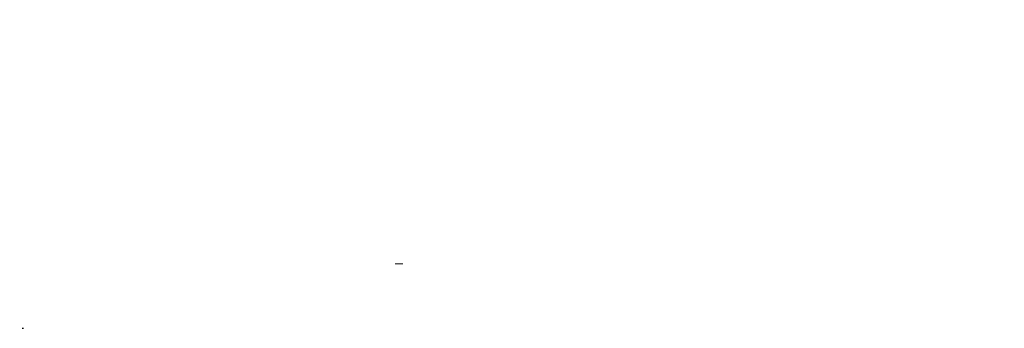
# Model space of a CAD drawing. Extents: x 620736 to 1461674, y -132408 to 32253.
# Drawn here: x 829569 to 844877, y -83880 to -79080 of the extents above; entities that cross this region are included whole.
import ezdxf

# ---------------------------------------------------------------- set-up
doc = ezdxf.new("R2010")
doc.units = 0
doc.header["$MEASUREMENT"] = 0
for name, color, linetype, lineweight in [('ШТРИХОВКА2_Ном_пера__120', 7, 'Continuous', 15), ('ШТРИХОВКА2_Ном_пера__14', 7, 'Continuous', 20), ('ШТРИХОВКА2_Ном_пера__2', 7, 'Continuous', 25)]:
    doc.layers.add(name, color=color, linetype=linetype, lineweight=lineweight)
pattern_1 = [(0, (848877.9, -83880.3), (0, 1000), []), (90, (848878, -83880.3), (-2000, 0), [])]
pattern_2 = [(180, (848877.9, -83880.3), (0, 1000), []), (90, (848878, -83880.3), (2000, 0), [])]
pattern_3 = [(180, (848877.9, -83880.3), (0, 1000), []), (90, (848878, -83880.3), (2000, 0), [])]

msp = doc.modelspace()

# ---------------------------------------------------------------- hatches: boundary and pattern name
at = {"layer": 'ШТРИХОВКА2_Ном_пера__120', "linetype": 'Continuous'}
h = msp.add_hatch(dxfattribs=at)
h.set_pattern_fill('НАВЕСНАЯ_СИСТЕМА', color=256, style=0, pattern_type=2)
h.set_pattern_definition([(4e-13, (848877.9, -83880.3), (0, 1000), []), (90, (848878, -83880.3), (-2000, 0), [])])
h.paths.add_polyline_path([(842875.7, -79080.3), (842870.7, -79080.3), (842870.7, -79370.3), (842875.7, -79370.3)], flags=0)
h = msp.add_hatch(dxfattribs=at)
h.set_pattern_fill('НАВЕСНАЯ_СИСТЕМА', color=256, style=0, pattern_type=2)
h.set_pattern_definition([(360, (848877.9, -83880.3), (0, 1000), []), (90, (848878, -83880.3), (-2000, 0), [])])
h.paths.add_polyline_path([(842930.7, -79080.3), (842925.7, -79080.3), (842925.7, -79370.3), (842930.7, -79370.3)], flags=0)
h = msp.add_hatch(dxfattribs=at)
h.set_pattern_fill('НАВЕСНАЯ_СИСТЕМА', color=256, style=0, pattern_type=2)
h.set_pattern_definition([(360, (848877.9, -83880.3), (0, 1000), []), (90, (848878, -83880.3), (-2000, 0), [])])
h.paths.add_polyline_path([(844875.7, -79080.3), (844870.7, -79080.3), (844870.7, -79370.3), (844875.7, -79370.3)], flags=0)
h = msp.add_hatch(dxfattribs=at)
h.set_pattern_fill('НАВЕСНАЯ_СИСТЕМА', color=256, style=0, pattern_type=2)
h.set_pattern_definition([(0, (848877.9, -83880.3), (0, 1000), []), (90, (848878, -83880.3), (-2000, 0), [])])
h.paths.add_polyline_path([(831115.7, -79425.3), (831085.7, -79425.3), (831085.7, -79430.3), (831115.7, -79430.3)], flags=0)
h = msp.add_hatch(dxfattribs=at)
h.set_pattern_fill('НАВЕСНАЯ_СИСТЕМА', color=256, style=0, pattern_type=2)
h.set_pattern_definition(pattern_1)
h.paths.add_polyline_path([(831175.7, -79425.3), (831165.7, -79425.3), (831165.7, -79430.3), (831175.7, -79430.3)], flags=0)
h = msp.add_hatch(dxfattribs=at)
h.set_pattern_fill('НАВЕСНАЯ_СИСТЕМА', color=256, style=0, pattern_type=2)
h.set_pattern_definition([(0, (848877.9, -83880.3), (2e-10, 1000), []), (90, (848878, -83880.3), (-2000, 0), [])])
h.paths.add_polyline_path([(831195.7, -79425.3), (831195.7, -79430.3), (832815.7, -79430.3), (832815.7, -79425.3)], flags=0)
h = msp.add_hatch(dxfattribs=at)
h.set_pattern_fill('НАВЕСНАЯ_СИСТЕМА', color=256, style=0, pattern_type=2)
h.set_pattern_definition([(0, (848877.9, -83880.3), (0, 1000), []), (90, (848878, -83880.3), (-2000, 0), [])])
h.paths.add_polyline_path([(835895.7, -79430.3), (835991.7, -79430.3), (835991.7, -79425.3), (835895.7, -79425.3)], flags=0)
h = msp.add_hatch(dxfattribs=at)
h.set_pattern_fill('НАВЕСНАЯ_СИСТЕМА', color=256, style=0, pattern_type=2)
h.set_pattern_definition(pattern_1)
h.paths.add_polyline_path([(836141.7, -79430.3), (836185.7, -79430.3), (836185.7, -79425.3), (836141.7, -79425.3)], flags=0)
at = {"layer": 'ШТРИХОВКА2_Ном_пера__14', "linetype": 'Continuous'}
h = msp.add_hatch(dxfattribs=at)
h.set_pattern_fill('НАВЕСНАЯ_СИСТЕМА', color=256, style=0, pattern_type=2)
h.set_pattern_definition([(74.496, (831756.4, -83880.26), (-267.95, 0), []), (180, (831756.4, -83880.3), (554.8, 2000), [])])
h.paths.add_polyline_path([(835404.1, -82880.3), (835405.3, -82875.3), (835401.7, -82875.3), (835400.4, -82880.3)], flags=0)
h = msp.add_hatch(dxfattribs=at)
h.set_pattern_fill('НАВЕСНАЯ_СИСТЕМА', color=256, style=0, pattern_type=2)
h.set_pattern_definition([(105.504, (832311.2, -83880.26), (-267.95, 0), []), (180, (832311.2, -83880.3), (-554.8, 2000), [])])
h.paths.add_polyline_path([(835405.3, -82885.3), (835404.1, -82880.3), (835400.4, -82880.3), (835401.7, -82885.3)], flags=0)
h = msp.add_hatch(dxfattribs=at)
h.set_pattern_fill('НАВЕСНАЯ_СИСТЕМА', color=256, style=0, pattern_type=2)
h.set_pattern_definition([(224.007, (848877.92, -66606.42), (0, 258.819), []), (90, (848878, -66606.4), (2000, 1931.85), [])])
h.paths.add_polyline_path([(835405.3, -82875.3), (835408.6, -82871.6), (835405.4, -82871.6), (835401.7, -82875.3)], flags=0)
h = msp.add_hatch(dxfattribs=at)
h.set_pattern_fill('НАВЕСНАЯ_СИСТЕМА', color=256, style=0, pattern_type=2)
h.set_pattern_definition([(135.993, (848877.92, -99154.1), (0, 258.819), []), (270, (848878, -99154), (-2000, 1931.85), [])])
h.paths.add_polyline_path([(835408.6, -82888.9), (835405.3, -82885.3), (835401.7, -82885.3), (835405.4, -82888.9)], flags=0)
h = msp.add_hatch(dxfattribs=at)
h.set_pattern_fill('НАВЕСНАЯ_СИСТЕМА', color=256, style=0, pattern_type=2)
h.set_pattern_definition(pattern_3)
h.paths.add_polyline_path([(835415.2, -82880.3), (835415.9, -82875.3), (835405.3, -82875.3), (835404.1, -82880.3)], flags=0)
h = msp.add_hatch(dxfattribs=at)
h.set_pattern_fill('НАВЕСНАЯ_СИСТЕМА', color=256, style=0, pattern_type=2)
h.set_pattern_definition(pattern_2)
h.paths.add_polyline_path([(835415.9, -82885.3), (835415.2, -82880.3), (835404.1, -82880.3), (835405.3, -82885.3)], flags=0)
h = msp.add_hatch(dxfattribs=at)
h.set_pattern_fill('НАВЕСНАЯ_СИСТЕМА', color=256, style=0, pattern_type=2)
h.set_pattern_definition([(215.2644, (848877.9, -64455.07), (0, 707.107), []), (90, (848878, -64455), (2000, 1414.21), [])])
h.paths.add_polyline_path([(835415.9, -82875.3), (835417.8, -82871.6), (835408.6, -82871.6), (835405.3, -82875.3)], flags=0)
h = msp.add_hatch(dxfattribs=at)
h.set_pattern_fill('НАВЕСНАЯ_СИСТЕМА', color=256, style=0, pattern_type=2)
h.set_pattern_definition([(144.7356, (848877.9, -101305.44), (0, 707.107), []), (270, (848878, -101305.4), (-2000, 1414.21), [])])
h.paths.add_polyline_path([(835417.8, -82888.9), (835415.9, -82885.3), (835405.3, -82885.3), (835408.6, -82888.9)], flags=0)
h = msp.add_hatch(dxfattribs=at)
h.set_pattern_fill('НАВЕСНАЯ_СИСТЕМА', color=256, style=0, pattern_type=2)
h.set_pattern_definition([(194.5108, (848877.92, -78513.356), (0, 69.35035), []), (90, (848878, -78513.4), (2000, 517.64), [])])
h.paths.add_polyline_path([(835408.6, -82871.6), (835413.1, -82870.3), (835410.4, -82870.3), (835405.4, -82871.6)], flags=0)
h = msp.add_hatch(dxfattribs=at)
h.set_pattern_fill('НАВЕСНАЯ_СИСТЕМА', color=256, style=0, pattern_type=2)
h.set_pattern_definition([(165.4892, (848877.92, -87247.16), (0, 69.35035), []), (270, (848878, -87247.2), (-2000, 517.64), [])])
h.paths.add_polyline_path([(835413.1, -82890.3), (835408.6, -82888.9), (835405.4, -82888.9), (835410.4, -82890.3)], flags=0)
h = msp.add_hatch(dxfattribs=at)
h.set_pattern_fill('НАВЕСНАЯ_СИСТЕМА', color=256, style=0, pattern_type=2)
h.set_pattern_definition([(190.7286, (848877.92, -77936.9), (0, 189.4687), []), (90, (848878, -77937), (2000, 378.94), [])])
h.paths.add_polyline_path([(835417.8, -82871.6), (835420.4, -82870.3), (835413.1, -82870.3), (835408.6, -82871.6)], flags=0)
h = msp.add_hatch(dxfattribs=at)
h.set_pattern_fill('НАВЕСНАЯ_СИСТЕМА', color=256, style=0, pattern_type=2)
h.set_pattern_definition([(169.2714, (848877.92, -87823.61), (0, 189.4687), []), (270, (848878, -87823.6), (-2000, 378.94), [])])
h.paths.add_polyline_path([(835420.4, -82890.3), (835417.8, -82888.9), (835408.6, -82888.9), (835413.1, -82890.3)], flags=0)
h = msp.add_hatch(dxfattribs=at)
h.set_pattern_fill('НАВЕСНАЯ_СИСТЕМА', color=256, style=0, pattern_type=2)
h.set_pattern_definition([(180, (848877.9, -83880.3), (0, 1000), []), (90, (848878, -83880.3), (2000, 0), [])])
h.paths.add_polyline_path([(835429.1, -82880.3), (835429.2, -82875.3), (835415.9, -82875.3), (835415.2, -82880.3)], flags=0)
h = msp.add_hatch(dxfattribs=at)
h.set_pattern_fill('НАВЕСНАЯ_СИСТЕМА', color=256, style=0, pattern_type=2)
h.set_pattern_definition(pattern_3)
h.paths.add_polyline_path([(835429.2, -82885.3), (835429.1, -82880.3), (835415.2, -82880.3), (835415.9, -82885.3)], flags=0)
h = msp.add_hatch(dxfattribs=at)
h.set_pattern_fill('НАВЕСНАЯ_СИСТЕМА', color=256, style=0, pattern_type=2)
h.set_pattern_definition([(194.511, (848877.9, -67231.9), (0, 965.926), []), (90, (848878, -67231.9), (2000, 517.64), [])])
h.paths.add_polyline_path([(835429.2, -82875.3), (835429.7, -82871.6), (835417.8, -82871.6), (835415.9, -82875.3)], flags=0)
h = msp.add_hatch(dxfattribs=at)
h.set_pattern_fill('НАВЕСНАЯ_СИСТЕМА', color=256, style=0, pattern_type=2)
h.set_pattern_definition([(165.489, (848877.9, -98528.6), (0, 965.926), []), (270, (848878, -98528.6), (-2000, 517.64), [])])
h.paths.add_polyline_path([(835429.7, -82888.9), (835429.2, -82885.3), (835415.9, -82885.3), (835417.8, -82888.9)], flags=0)
h = msp.add_hatch(dxfattribs=at)
h.set_pattern_fill('НАВЕСНАЯ_СИСТЕМА', color=256, style=0, pattern_type=2)
h.set_pattern_definition([(183.9671, (848877.92, -78680.95), (0, 258.819), []), (90, (848878, -78681), (2000, 138.7), [])])
h.paths.add_polyline_path([(835429.7, -82871.6), (835430.4, -82870.3), (835420.4, -82870.3), (835417.8, -82871.6)], flags=0)
h = msp.add_hatch(dxfattribs=at)
h.set_pattern_fill('НАВЕСНАЯ_СИСТЕМА', color=256, style=0, pattern_type=2)
h.set_pattern_definition([(176.0329, (848877.92, -87079.56), (0, 258.819), []), (270, (848878, -87079.6), (-2000, 138.7), [])])
h.paths.add_polyline_path([(835430.4, -82890.3), (835429.7, -82888.9), (835417.8, -82888.9), (835420.4, -82890.3)], flags=0)
h = msp.add_hatch(dxfattribs=at)
h.set_pattern_fill('НАВЕСНАЯ_СИСТЕМА', color=256, style=0, pattern_type=2)
h.set_pattern_definition([(180, (848877.9, -83880.3), (0, 1000), []), (90, (848878, -83880.3), (2000, 0), [])])
h.paths.add_polyline_path([(835501.7, -82880.3), (835501.5, -82875.3), (835429.2, -82875.3), (835429.1, -82880.3)], flags=0)
h = msp.add_hatch(dxfattribs=at)
h.set_pattern_fill('НАВЕСНАЯ_СИСТЕМА', color=256, style=0, pattern_type=2)
h.set_pattern_definition(pattern_3)
h.paths.add_polyline_path([(835501.5, -82885.3), (835501.7, -82880.3), (835429.1, -82880.3), (835429.2, -82885.3)], flags=0)
h = msp.add_hatch(dxfattribs=at)
h.set_pattern_fill('НАВЕСНАЯ_СИСТЕМА', color=256, style=0, pattern_type=2)
h.set_pattern_definition(pattern_3)
h.paths.add_polyline_path([(835501.5, -82875.3), (835501, -82871.6), (835429.7, -82871.6), (835429.2, -82875.3)], flags=0)
h = msp.add_hatch(dxfattribs=at)
h.set_pattern_fill('НАВЕСНАЯ_СИСТЕМА', color=256, style=0, pattern_type=2)
h.set_pattern_definition([(180, (848877.9, -83880.3), (0, 1000), []), (90, (848878, -83880.3), (2000, 0), [])])
h.paths.add_polyline_path([(835501, -82888.9), (835501.5, -82885.3), (835429.2, -82885.3), (835429.7, -82888.9)], flags=0)
h = msp.add_hatch(dxfattribs=at)
h.set_pattern_fill('НАВЕСНАЯ_СИСТЕМА', color=256, style=0, pattern_type=2)
h.set_pattern_definition([(180, (848877.92, -79498.66), (0, 267.949), []), (90, (848878, -79498.7), (2000, 0), [])])
h.paths.add_polyline_path([(835501, -82871.6), (835500.4, -82870.3), (835430.4, -82870.3), (835429.7, -82871.6)], flags=0)
h = msp.add_hatch(dxfattribs=at)
h.set_pattern_fill('НАВЕСНАЯ_СИСТЕМА', color=256, style=0, pattern_type=2)
h.set_pattern_definition([(180, (848877.92, -86261.86), (0, 267.949), []), (270, (848878, -86261.9), (2000, 0), [])])
h.paths.add_polyline_path([(835500.4, -82890.3), (835501, -82888.9), (835429.7, -82888.9), (835430.4, -82890.3)], flags=0)
h = msp.add_hatch(dxfattribs=at)
h.set_pattern_fill('НАВЕСНАЯ_СИСТЕМА', color=256, style=0, pattern_type=2)
h.set_pattern_definition([(75, (828989.4, -83880.26), (-500, 0), []), (180, (828989.4, -83880.3), (535.9, 2000), [])])
h.paths.add_polyline_path([(835501.3, -82964.3), (835498.4, -82975.3), (835500.4, -82975.3), (835503.1, -82965.3)], flags=0)
h = msp.add_hatch(dxfattribs=at)
h.set_pattern_fill('НАВЕСНАЯ_СИСТЕМА', color=256, style=0, pattern_type=2)
h.set_pattern_definition([(176.0329, (848877.92, -80541.28), (0, 258.819), []), (90, (848878, -80541.3), (-2000, 138.7), [])])
h.paths.add_polyline_path([(835513, -82871.6), (835510.4, -82870.3), (835500.4, -82870.3), (835501, -82871.6)], flags=0)
h = msp.add_hatch(dxfattribs=at)
h.set_pattern_fill('НАВЕСНАЯ_СИСТЕМА', color=256, style=0, pattern_type=2)
h.set_pattern_definition([(183.9671, (848877.92, -85219.23), (0, 258.819), []), (270, (848878, -85219.2), (2000, 138.7), [])])
h.paths.add_polyline_path([(835510.4, -82890.3), (835513, -82888.9), (835501, -82888.9), (835500.4, -82890.3)], flags=0)
h = msp.add_hatch(dxfattribs=at)
h.set_pattern_fill('НАВЕСНАЯ_СИСТЕМА', color=256, style=0, pattern_type=2)
h.set_pattern_definition([(180, (848877.9, -83880.3), (0, 1000), []), (90, (848878, -83880.3), (2000, 0), [])])
h.paths.add_polyline_path([(835500.4, -82975.3), (835503.1, -82985.3), (835510.4, -82992.6), (835520.4, -82995.3), (835530.4, -82992.6), (835537.7, -82985.3), (835540.4, -82975.3), (835537.7, -82965.3), (835530.4, -82957.9), (835520.4, -82955.3), (835510.4, -82957.9), (835503.1, -82965.3)], flags=0)
h.paths.add_polyline_path([(835512.4, -82966.3), (835513.5, -82962.3), (835516.4, -82959.3), (835520.4, -82958.3), (835524.4, -82959.3), (835527.3, -82962.3), (835528.4, -82966.3), (835527.3, -82970.3), (835524.4, -82973.2), (835520.4, -82974.3), (835516.4, -82973.2), (835513.5, -82970.3)], flags=0)
h = msp.add_hatch(dxfattribs=at)
h.set_pattern_fill('НАВЕСНАЯ_СИСТЕМА', color=256, style=0, pattern_type=2)
h.set_pattern_definition([(165.489, (848877.9, -74174.7), (0, 965.926), []), (90, (848878, -74174.7), (-2000, 517.64), [])])
h.paths.add_polyline_path([(835514.9, -82875.3), (835513, -82871.6), (835501, -82871.6), (835501.5, -82875.3)], flags=0)
h = msp.add_hatch(dxfattribs=at)
h.set_pattern_fill('НАВЕСНАЯ_СИСТЕМА', color=256, style=0, pattern_type=2)
h.set_pattern_definition([(194.511, (848877.9, -91585.8), (0, 965.926), []), (270, (848878, -91585.8), (2000, 517.64), [])])
h.paths.add_polyline_path([(835513, -82888.9), (835514.9, -82885.3), (835501.5, -82885.3), (835501, -82888.9)], flags=0)
h = msp.add_hatch(dxfattribs=at)
h.set_pattern_fill('НАВЕСНАЯ_СИСТЕМА', color=256, style=0, pattern_type=2)
h.set_pattern_definition([(225, (848877.9, -61027.5), (0, 683.013), []), (90, (848878, -61027.5), (2000, 2000), [])])
h.paths.add_polyline_path([(835501.3, -82964.3), (835503.1, -82965.3), (835510.4, -82957.9), (835509.4, -82956.2)], flags=0)
h = msp.add_hatch(dxfattribs=at)
h.set_pattern_fill('НАВЕСНАЯ_СИСТЕМА', color=256, style=0, pattern_type=2)
h.set_pattern_definition([(180, (848877.9, -83880.3), (0, 1000), []), (90, (848878, -83880.3), (2000, 0), [])])
h.paths.add_polyline_path([(835515.6, -82880.3), (835514.9, -82875.3), (835501.5, -82875.3), (835501.7, -82880.3)], flags=0)
h = msp.add_hatch(dxfattribs=at)
h.set_pattern_fill('НАВЕСНАЯ_СИСТЕМА', color=256, style=0, pattern_type=2)
h.set_pattern_definition(pattern_3)
h.paths.add_polyline_path([(835514.9, -82885.3), (835515.6, -82880.3), (835501.7, -82880.3), (835501.5, -82885.3)], flags=0)
h = msp.add_hatch(dxfattribs=at)
h.set_pattern_fill('НАВЕСНАЯ_СИСТЕМА', color=256, style=0, pattern_type=2)
h.set_pattern_definition([(195, (848877.9, -73107.63), (0, 500), []), (90, (848878, -73107.6), (2000, 535.9), [])])
h.paths.add_polyline_path([(835520.4, -82953.3), (835509.4, -82956.2), (835510.4, -82957.9), (835520.4, -82955.3)], flags=0)
h = msp.add_hatch(dxfattribs=at)
h.set_pattern_fill('НАВЕСНАЯ_СИСТЕМА', color=256, style=0, pattern_type=2)
h.set_pattern_definition([(169.2714, (848877.92, -83019.41), (0, 189.4687), []), (90, (848878, -83019.4), (-2000, 378.94), [])])
h.paths.add_polyline_path([(835522.2, -82871.6), (835517.7, -82870.3), (835510.4, -82870.3), (835513, -82871.6)], flags=0)
h = msp.add_hatch(dxfattribs=at)
h.set_pattern_fill('НАВЕСНАЯ_СИСТЕМА', color=256, style=0, pattern_type=2)
h.set_pattern_definition([(190.7286, (848877.92, -82741.1), (0, 189.4687), []), (270, (848878, -82741.1), (2000, 378.94), [])])
h.paths.add_polyline_path([(835517.7, -82890.3), (835522.2, -82888.9), (835513, -82888.9), (835510.4, -82890.3)], flags=0)
h = msp.add_hatch(dxfattribs=at)
h.set_pattern_fill('НАВЕСНАЯ_СИСТЕМА', color=256, style=0, pattern_type=2)
h.set_pattern_definition([(144.7356, (848877.9, -83423.25), (0, 707.107), []), (90, (848878, -83423.3), (-2000, 1414.2), [])])
h.paths.add_polyline_path([(835525.5, -82875.3), (835522.2, -82871.6), (835513, -82871.6), (835514.9, -82875.3)], flags=0)
h = msp.add_hatch(dxfattribs=at)
h.set_pattern_fill('НАВЕСНАЯ_СИСТЕМА', color=256, style=0, pattern_type=2)
h.set_pattern_definition([(215.2644, (848877.9, -82337.26), (0, 707.107), []), (270, (848878, -82337.3), (2000, 1414.2), [])])
h.paths.add_polyline_path([(835522.2, -82888.9), (835525.5, -82885.3), (835514.9, -82885.3), (835513, -82888.9)], flags=0)
h = msp.add_hatch(dxfattribs=at)
h.set_pattern_fill('НАВЕСНАЯ_СИСТЕМА', color=256, style=0, pattern_type=2)
h.set_pattern_definition(pattern_2)
h.paths.add_polyline_path([(835526.7, -82880.3), (835525.5, -82875.3), (835514.9, -82875.3), (835515.6, -82880.3)], flags=0)
h = msp.add_hatch(dxfattribs=at)
h.set_pattern_fill('НАВЕСНАЯ_СИСТЕМА', color=256, style=0, pattern_type=2)
h.set_pattern_definition([(69.246, (847725.9, -83880.3), (1000, 0), []), (1e-14, (847725.9, -83880.3), (757.87, 2000), [])])
h.paths.add_polyline_path([(835525.5, -82885.3), (835526.7, -82880.3), (835515.6, -82880.3), (835514.9, -82885.3)], flags=0)
h = msp.add_hatch(dxfattribs=at)
h.set_pattern_fill('НАВЕСНАЯ_СИСТЕМА', color=256, style=0, pattern_type=2)
h.set_pattern_definition([(165.4892, (848877.92, -85456.19), (0, 69.35035), []), (90, (848878, -85456.2), (-2000, 517.64), [])])
h.paths.add_polyline_path([(835525.4, -82871.6), (835520.4, -82870.3), (835517.7, -82870.3), (835522.2, -82871.6)], flags=0)
h = msp.add_hatch(dxfattribs=at)
h.set_pattern_fill('НАВЕСНАЯ_СИСТЕМА', color=256, style=0, pattern_type=2)
h.set_pattern_definition([(194.5108, (848877.92, -80304.32), (0, 69.35035), []), (270, (848878, -80304.3), (2000, 517.64), [])])
h.paths.add_polyline_path([(835520.4, -82890.3), (835525.4, -82888.9), (835522.2, -82888.9), (835517.7, -82890.3)], flags=0)
h = msp.add_hatch(dxfattribs=at)
h.set_pattern_fill('НАВЕСНАЯ_СИСТЕМА', color=256, style=0, pattern_type=2)
h.set_pattern_definition([(165, (848877.9, -80265.9), (0, 500), []), (90, (848878, -80266), (-2000, 535.9), [])])
h.paths.add_polyline_path([(835520.4, -82953.3), (835520.4, -82955.3), (835530.4, -82957.9), (835531.4, -82956.2)], flags=0)
h = msp.add_hatch(dxfattribs=at)
h.set_pattern_fill('НАВЕСНАЯ_СИСТЕМА', color=256, style=0, pattern_type=2)
h.set_pattern_definition([(135.993, (848877.92, -92517.44), (0, 258.819), []), (90, (848878, -92517.4), (-2000, 1931.85), [])])
h.paths.add_polyline_path([(835529, -82875.3), (835525.4, -82871.6), (835522.2, -82871.6), (835525.5, -82875.3)], flags=0)
h = msp.add_hatch(dxfattribs=at)
h.set_pattern_fill('НАВЕСНАЯ_СИСТЕМА', color=256, style=0, pattern_type=2)
h.set_pattern_definition([(224.007, (848877.92, -73243.07), (0, 258.819), []), (270, (848878, -73243), (2000, 1931.85), [])])
h.paths.add_polyline_path([(835525.4, -82888.9), (835529, -82885.3), (835525.5, -82885.3), (835522.2, -82888.9)], flags=0)
h = msp.add_hatch(dxfattribs=at)
h.set_pattern_fill('НАВЕСНАЯ_СИСТЕМА', color=256, style=0, pattern_type=2)
h.set_pattern_definition([(105.504, (839174.38, -83880.26), (267.95, 0), []), (1e-14, (839174.4, -83880.3), (-554.8, 2000), [])])
h.paths.add_polyline_path([(835530.4, -82880.3), (835529, -82875.3), (835525.5, -82875.3), (835526.7, -82880.3)], flags=0)
h = msp.add_hatch(dxfattribs=at)
h.set_pattern_fill('НАВЕСНАЯ_СИСТЕМА', color=256, style=0, pattern_type=2)
h.set_pattern_definition([(74.496, (838619.58, -83880.26), (267.95, 0), []), (4e-14, (838619.6, -83880.3), (554.8, 2000), [])])
h.paths.add_polyline_path([(835529, -82885.3), (835530.4, -82880.3), (835526.7, -82880.3), (835525.5, -82885.3)], flags=0)
h = msp.add_hatch(dxfattribs=at)
h.set_pattern_fill('НАВЕСНАЯ_СИСТЕМА', color=256, style=0, pattern_type=2)
h.set_pattern_definition([(135, (845015.6, -83880.26), (683.013, 0), []), (5e-15, (845015.6, -83880.3), (-2000, 2000), [])])
h.paths.add_polyline_path([(835530.4, -82957.9), (835537.7, -82965.3), (835539.4, -82964.3), (835531.4, -82956.2)], flags=0)
h = msp.add_hatch(dxfattribs=at)
h.set_pattern_fill('НАВЕСНАЯ_СИСТЕМА', color=256, style=0, pattern_type=2)
h.set_pattern_definition([(105, (842051.37, -83880.26), (500, 0), []), (7e-15, (842051.4, -83880.3), (-535.9, 2000), [])])
h.paths.add_polyline_path([(835539.4, -82964.3), (835537.7, -82965.3), (835540.4, -82975.3), (835542.4, -82975.3)], flags=0)
h = msp.add_hatch(dxfattribs=at)
h.set_pattern_fill('НАВЕСНАЯ_СИСТЕМА', color=256, style=0, pattern_type=2)
h.set_pattern_definition([(105, (829474.4, -83880.26), (-500, 0), []), (180, (829474.4, -83880.3), (-535.9, 2000), [])])
h.paths.add_polyline_path([(835500.4, -82975.3), (835498.4, -82975.3), (835501.3, -82986.3), (835503.1, -82985.3)], flags=0)
h = msp.add_hatch(dxfattribs=at)
h.set_pattern_fill('НАВЕСНАЯ_СИСТЕМА', color=256, style=0, pattern_type=2)
h.set_pattern_definition([(135, (827835.15, -83880.26), (-683.013, 0), []), (180, (827835.1, -83880.3), (-2000, 2000), [])])
h.paths.add_polyline_path([(835503.1, -82985.3), (835501.3, -82986.3), (835509.4, -82994.3), (835510.4, -82992.6)], flags=0)
h = msp.add_hatch(dxfattribs=at)
h.set_pattern_fill('НАВЕСНАЯ_СИСТЕМА', color=256, style=0, pattern_type=2)
h.set_pattern_definition([(165, (848877.9, -92842.9), (0, 500), []), (270, (848878, -92842.9), (-2000, 535.9), [])])
h.paths.add_polyline_path([(835509.4, -82994.3), (835520.4, -82997.3), (835520.4, -82995.3), (835510.4, -82992.6)], flags=0)
h = msp.add_hatch(dxfattribs=at)
h.set_pattern_fill('НАВЕСНАЯ_СИСТЕМА', color=256, style=0, pattern_type=2)
h.set_pattern_definition([(195, (848877.9, -85684.6), (0, 500), []), (270, (848878, -85684.6), (2000, 535.9), [])])
h.paths.add_polyline_path([(835520.4, -82997.3), (835531.4, -82994.3), (835530.4, -82992.6), (835520.4, -82995.3)], flags=0)
h = msp.add_hatch(dxfattribs=at)
h.set_pattern_fill('НАВЕСНАЯ_СИСТЕМА', color=256, style=0, pattern_type=2)
h.set_pattern_definition([(45, (843205.6, -83880.26), (683.013, 0), []), (1e-14, (843205.6, -83880.3), (2000, 2000), [])])
h.paths.add_polyline_path([(835530.4, -82992.6), (835531.4, -82994.3), (835539.4, -82986.3), (835537.7, -82985.3)], flags=0)
h = msp.add_hatch(dxfattribs=at)
h.set_pattern_fill('НАВЕСНАЯ_СИСТЕМА', color=256, style=0, pattern_type=2)
h.set_pattern_definition([(75, (841566.4, -83880.26), (500, 0), []), (7e-15, (841566.4, -83880.3), (535.9, 2000), [])])
h.paths.add_polyline_path([(835537.7, -82985.3), (835539.4, -82986.3), (835542.4, -82975.3), (835540.4, -82975.3)], flags=0)
at = {"layer": 'ШТРИХОВКА2_Ном_пера__2', "linetype": 'Continuous'}
h = msp.add_hatch(dxfattribs=at)
h.set_pattern_fill('CERAMIC_TILE', color=256, style=0, pattern_type=2)
h.set_pattern_definition([(180, (774252.58, -83880.26), (0, 300), []), (90, (774252.58, -83880.26), (300, 0), [])])
h.paths.add_polyline_path([(829605.9, -83880.3), (829625.9, -83880.3), (829625.9, -83615.3), (829605.9, -83615.3)], flags=0)
h = msp.add_hatch(dxfattribs=at)
h.set_pattern_fill('CUT_STONE', color=256, style=0, pattern_type=2)
h.set_pattern_definition([(45, (848877.92, -83530.26), (-111.3693, 111.3693), [0, -105, 0, -157.5]), (110, (849227.92, -83530.26), (148.0016, 53.8682), [0, -77, 0, -133])])
h.paths.add_polyline_path([(874610.2, -83880.3), (829569.3, -83880.3)], flags=0)

doc.saveas('drawing.dxf')
